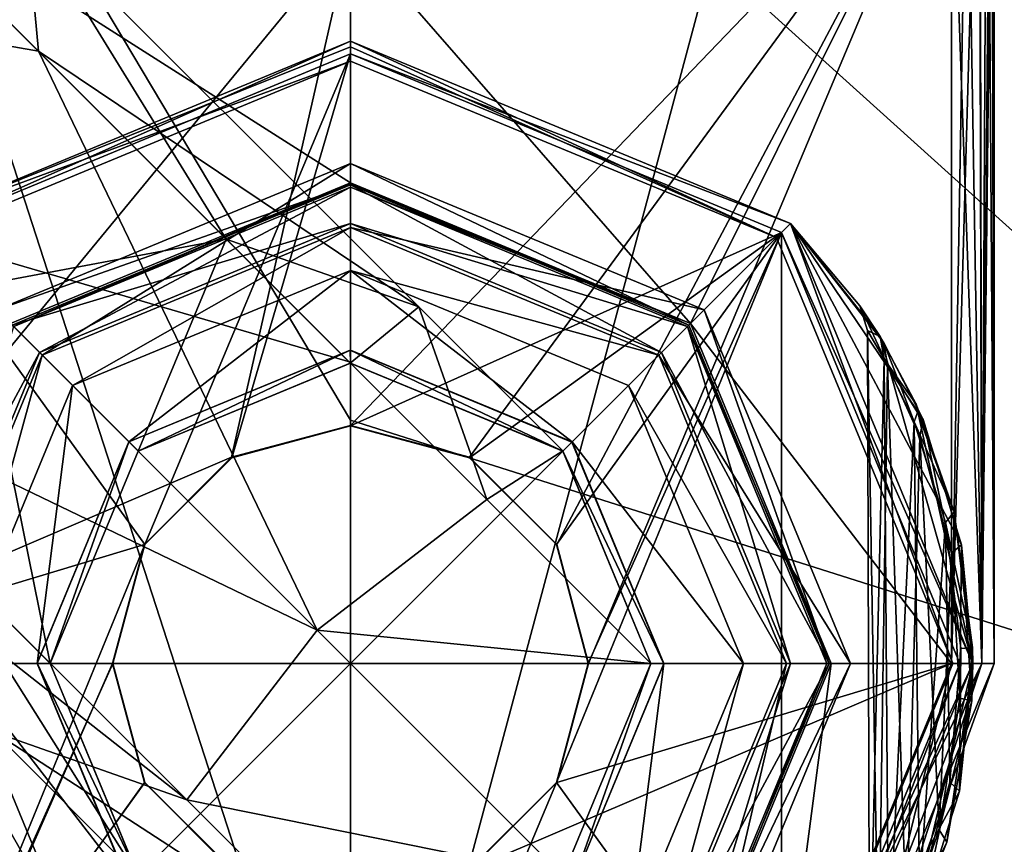
# Model space of a CAD drawing. Units: millimetres. Extents: x -65 to 203, y -65 to 86.
# Drawn here: x -8 to 15, y -54 to -35 of the extents above; entities that cross this region are included whole.
import ezdxf

# ---------------------------------------------------------------- set-up
doc = ezdxf.new("R2010")
doc.units = ezdxf.units.MM
doc.header["$LTSCALE"] = 81.481481
for name, color, linetype in [('256', 7, 'CONTINUOUS'), ('257', 7, 'CONTINUOUS'), ('259', 7, 'CONTINUOUS'), ('297', 7, 'CONTINUOUS'), ('298', 7, 'CONTINUOUS'), ('299', 7, 'CONTINUOUS'), ('300', 7, 'CONTINUOUS'), ('301', 7, 'CONTINUOUS'), ('302', 7, 'CONTINUOUS'), ('303', 7, 'CONTINUOUS'), ('304', 7, 'CONTINUOUS'), ('305', 7, 'CONTINUOUS'), ('306', 7, 'CONTINUOUS'), ('307', 7, 'CONTINUOUS'), ('308', 7, 'CONTINUOUS'), ('309', 7, 'CONTINUOUS'), ('310', 7, 'CONTINUOUS'), ('311', 7, 'CONTINUOUS'), ('312', 7, 'CONTINUOUS'), ('313', 7, 'CONTINUOUS'), ('314', 7, 'CONTINUOUS'), ('315', 7, 'CONTINUOUS'), ('316', 7, 'CONTINUOUS'), ('317', 7, 'CONTINUOUS'), ('318', 7, 'CONTINUOUS'), ('319', 7, 'CONTINUOUS'), ('320', 7, 'CONTINUOUS'), ('322', 7, 'CONTINUOUS'), ('323', 7, 'CONTINUOUS'), ('324', 7, 'CONTINUOUS'), ('325', 7, 'CONTINUOUS'), ('326', 7, 'CONTINUOUS'), ('327', 7, 'CONTINUOUS'), ('328', 7, 'CONTINUOUS'), ('329', 7, 'CONTINUOUS'), ('330', 7, 'CONTINUOUS'), ('331', 7, 'CONTINUOUS'), ('332', 7, 'CONTINUOUS'), ('333', 7, 'CONTINUOUS'), ('34', 7, 'CONTINUOUS'), ('340', 7, 'CONTINUOUS'), ('341', 7, 'CONTINUOUS'), ('342', 7, 'CONTINUOUS'), ('35', 7, 'CONTINUOUS'), ('36', 7, 'CONTINUOUS'), ('37', 7, 'CONTINUOUS'), ('38', 7, 'CONTINUOUS'), ('39', 7, 'CONTINUOUS'), ('42', 7, 'CONTINUOUS'), ('43', 7, 'CONTINUOUS')]:
    doc.layers.add(name, color=color, linetype=linetype)

msp = doc.modelspace()

# ---------------------------------------------------------------- linework, layer by layer
at = {"layer": '256', "color": 254, "linetype": 'Continuous', "true_color": 0xe6e6e6}
for points in [[(0, -65), (-32.5, -56.292), (0, 65), (0, -65)], [(-32.5, -56.292), (-32.5, 56.292), (0, 65), (-32.5, -56.292)], [(0, -65), (0, 65), (32.5, 56.292), (0, -65)], [(32.5, -56.292), (0, -65), (32.5, 56.292), (32.5, -56.292)]]:
    msp.add_3dface(points, dxfattribs=at)
at = {"layer": '257', "color": 254, "linetype": 'Continuous', "true_color": 0xe6e6e6}
for points in [[(0, -62.657, 14), (-13, -22.517, 15.006), (-31.329, -54.263, 14), (0, -62.657, 14)], [(0, -26, 15.006), (-13, -22.517, 15.006), (0, -44.331, 14.607), (0, -26, 15.006)], [(0, -44.331, 14.607), (-13, -22.517, 15.006), (0, -62.657, 14), (0, -44.331, 14.607)]]:
    msp.add_3dface(points, dxfattribs=at)
at = {"layer": '259', "color": 254, "linetype": 'Continuous', "true_color": 0xe6e6e6}
for points in [[(0, -26, 15.006), (31.329, -54.263, 14), (13, -22.517, 15.006), (0, -26, 15.006)], [(31.329, -54.263, 14), (54.263, -31.329, 14), (13, -22.517, 15.006), (31.329, -54.263, 14)], [(0, -26, 15.006), (0, -44.331, 14.607), (31.329, -54.263, 14), (0, -26, 15.006)], [(0, -44.331, 14.607), (0, -62.657, 14), (31.329, -54.263, 14), (0, -44.331, 14.607)]]:
    msp.add_3dface(points, dxfattribs=at)
at = {"layer": '297', "color": 254, "linetype": 'Continuous', "true_color": 0xe6e6e6}
for points in [[(-10.04, -39.959, 718.129), (0, -35.8, 718.129), (-4.796, -47.231, 718.129), (-10.04, -39.959, 718.129)], [(-4.796, -47.231, 718.129), (0, -35.8, 718.129), (-2.769, -45.205, 718.129), (-4.796, -47.231, 718.129)], [(0, -35.8, 718.129), (0, -44.463, 718.129), (-2.769, -45.205, 718.129), (0, -35.8, 718.129)], [(0, -35.8, 718.129), (10.04, -39.959, 718.129), (0, -44.463, 718.129), (0, -35.8, 718.129)], [(-10.04, -60.041, 718.129), (-10.04, -39.959, 718.129), (-4.796, -47.231, 718.129), (-10.04, -60.041, 718.129)], [(0, -44.463, 718.129), (10.04, -39.959, 718.129), (2.769, -45.205, 718.129), (0, -44.463, 718.129)], [(2.769, -45.205, 718.129), (10.04, -39.959, 718.129), (4.796, -47.231, 718.129), (2.769, -45.205, 718.129)], [(10.04, -39.959, 718.129), (10.04, -60.041, 718.129), (4.796, -52.769, 718.129), (10.04, -39.959, 718.129)], [(4.796, -47.231, 718.129), (10.04, -39.959, 718.129), (5.537, -50, 718.129), (4.796, -47.231, 718.129)], [(5.537, -50, 718.129), (10.04, -39.959, 718.129), (4.796, -52.769, 718.129), (5.537, -50, 718.129)], [(14.2, -50, 718.129), (10.04, -60.041, 718.129), (10.04, -39.959, 718.129), (14.2, -50, 718.129)], [(-5.537, -50, 718.129), (-10.04, -60.041, 718.129), (-4.796, -47.231, 718.129), (-5.537, -50, 718.129)], [(-4.796, -52.769, 718.129), (-10.04, -60.041, 718.129), (-5.537, -50, 718.129), (-4.796, -52.769, 718.129)], [(-2.769, -54.795, 718.129), (-10.04, -60.041, 718.129), (-4.796, -52.769, 718.129), (-2.769, -54.795, 718.129)], [(10.04, -60.041, 718.129), (0, -64.2, 718.129), (4.796, -52.769, 718.129), (10.04, -60.041, 718.129)], [(4.796, -52.769, 718.129), (0, -64.2, 718.129), (2.769, -54.795, 718.129), (4.796, -52.769, 718.129)]]:
    msp.add_3dface(points, dxfattribs=at)
at = {"layer": '298', "color": 254, "linetype": 'Continuous', "true_color": 0xe6e6e6}
for points in [[(10.253, -39.747, 718.429), (0, -35.5, 718.429), (10.253, -39.747, 740.637), (10.253, -39.747, 718.429)], [(10.253, -39.747, 740.637), (0, -35.5, 718.429), (0, -35.5, 740.637), (10.253, -39.747, 740.637)], [(14.5, -50, 718.429), (10.253, -39.747, 718.429), (14.234, -47.238, 723.174), (14.5, -50, 718.429)], [(10.253, -39.747, 718.429), (10.253, -39.747, 740.637), (11.868, -41.67, 730.075), (10.253, -39.747, 718.429)], [(14.234, -47.238, 723.174), (10.253, -39.747, 718.429), (13.34, -44.317, 724.277), (14.234, -47.238, 723.174)], [(13.34, -44.317, 724.277), (10.253, -39.747, 718.429), (12.429, -42.532, 725.972), (13.34, -44.317, 724.277)], [(12.429, -42.532, 725.972), (10.253, -39.747, 718.429), (11.868, -41.67, 730.075), (12.429, -42.532, 725.972)], [(10.253, -39.747, 740.637), (14.5, -50, 740.637), (12.339, -42.385, 732.054), (10.253, -39.747, 740.637)], [(11.868, -41.67, 730.075), (10.253, -39.747, 740.637), (12.339, -42.385, 732.054), (11.868, -41.67, 730.075)], [(12.339, -42.385, 732.054), (14.5, -50, 740.637), (13.18, -43.956, 733.741), (12.339, -42.385, 732.054)], [(13.18, -43.956, 733.741), (14.5, -50, 740.637), (14.064, -46.47, 734.901), (13.18, -43.956, 733.741)], [(14.064, -46.47, 734.901), (14.5, -50, 740.637), (14.495, -49.625, 735.349), (14.064, -46.47, 734.901)], [(14.474, -50.871, 722.93), (14.5, -50, 718.429), (14.234, -47.238, 723.174), (14.474, -50.871, 722.93)], [(14.495, -49.625, 735.349), (14.5, -50, 740.637), (14.192, -52.971, 735.041), (14.495, -49.625, 735.349)], [(10.253, -60.253, 718.429), (14.5, -50, 718.429), (12.968, -56.487, 724.866), (10.253, -60.253, 718.429)], [(14.5, -50, 740.637), (10.253, -60.253, 740.637), (14.192, -52.971, 735.041), (14.5, -50, 740.637)], [(12.968, -56.487, 724.866), (14.5, -50, 718.429), (13.89, -54.162, 723.557), (12.968, -56.487, 724.866)], [(13.89, -54.162, 723.557), (14.5, -50, 718.429), (14.474, -50.871, 722.93), (13.89, -54.162, 723.557)], [(14.192, -52.971, 735.041), (10.253, -60.253, 740.637), (13.332, -55.701, 733.97), (14.192, -52.971, 735.041)]]:
    msp.add_3dface(points, dxfattribs=at)
at = {"layer": '299', "color": 254, "linetype": 'Continuous', "true_color": 0xe6e6e6}
for points in [[(10.253, -39.747, 740.637), (0, -35.5, 740.637), (9.924, -40.076, 741.136), (10.253, -39.747, 740.637)], [(9.924, -40.076, 741.136), (0, -35.5, 740.637), (0, -35.634, 740.978), (9.924, -40.076, 741.136)], [(0, -35.965, 741.136), (9.924, -40.076, 741.136), (0, -35.634, 740.978), (0, -35.965, 741.136)], [(14.035, -50, 741.136), (10.253, -39.747, 740.637), (9.924, -40.076, 741.136), (14.035, -50, 741.136)], [(14.5, -50, 740.637), (10.253, -39.747, 740.637), (14.035, -50, 741.136), (14.5, -50, 740.637)], [(10.253, -60.253, 740.637), (14.5, -50, 740.637), (9.924, -59.924, 741.136), (10.253, -60.253, 740.637)], [(9.924, -59.924, 741.136), (14.5, -50, 740.637), (14.035, -50, 741.136), (9.924, -59.924, 741.136)]]:
    msp.add_3dface(points, dxfattribs=at)
at = {"layer": '300', "color": 254, "linetype": 'Continuous', "true_color": 0xe6e6e6}
for points in [[(9.924, -40.076, 741.136), (0, -35.965, 741.136), (0, -50, 741.629), (9.924, -40.076, 741.136)], [(0, -50, 741.629), (0, -35.965, 741.136), (0, -42.978, 741.506), (0, -50, 741.629)], [(14.035, -50, 741.136), (9.924, -40.076, 741.136), (0, -50, 741.629), (14.035, -50, 741.136)], [(9.924, -59.924, 741.136), (14.035, -50, 741.136), (0, -50, 741.629), (9.924, -59.924, 741.136)], [(9.924, -59.924, 741.136), (0, -50, 741.629), (0, -57.022, 741.506), (9.924, -59.924, 741.136)]]:
    msp.add_3dface(points, dxfattribs=at)
at = {"layer": '301', "color": 254, "linetype": 'Continuous', "true_color": 0xe6e6e6}
for points in [[(0, -35.5, 740.637), (0, -35.5, 718.429), (-10.253, -39.747, 718.429), (0, -35.5, 740.637)], [(-10.253, -39.747, 740.637), (0, -35.5, 740.637), (-10.253, -39.747, 718.429), (-10.253, -39.747, 740.637)]]:
    msp.add_3dface(points, dxfattribs=at)
at = {"layer": '302', "color": 254, "linetype": 'Continuous', "true_color": 0xe6e6e6}
for points in [[(0, -35.634, 740.978), (0, -35.5, 740.637), (-10.253, -39.747, 740.637), (0, -35.634, 740.978)], [(0, -35.965, 741.136), (0, -35.634, 740.978), (-10.253, -39.747, 740.637), (0, -35.965, 741.136)], [(0, -35.965, 741.136), (-10.253, -39.747, 740.637), (-9.924, -40.076, 741.136), (0, -35.965, 741.136)]]:
    msp.add_3dface(points, dxfattribs=at)
at = {"layer": '303', "color": 254, "linetype": 'Continuous', "true_color": 0xe6e6e6}
for points in [[(0, -42.978, 741.506), (0, -35.965, 741.136), (-9.924, -40.076, 741.136), (0, -42.978, 741.506)], [(0, -50, 741.629), (-9.924, -40.076, 741.136), (-14.035, -50, 741.136), (0, -50, 741.629)], [(0, -50, 741.629), (0, -42.978, 741.506), (-9.924, -40.076, 741.136), (0, -50, 741.629)], [(0, -50, 741.629), (-14.035, -50, 741.136), (-9.924, -59.924, 741.136), (0, -50, 741.629)], [(0, -64.035, 741.136), (0, -50, 741.629), (-9.924, -59.924, 741.136), (0, -64.035, 741.136)], [(0, -50, 741.629), (0, -64.035, 741.136), (0, -57.022, 741.506), (0, -50, 741.629)]]:
    msp.add_3dface(points, dxfattribs=at)
at = {"layer": '304', "color": 254, "linetype": 'Continuous', "true_color": 0xe6e6e6}
for points in [[(0, -35.5, 718.429), (-10.04, -39.959, 718.129), (-10.253, -39.747, 718.429), (0, -35.5, 718.429)], [(0, -35.8, 718.129), (-10.04, -39.959, 718.129), (0, -35.5, 718.429), (0, -35.8, 718.129)]]:
    msp.add_3dface(points, dxfattribs=at)
at = {"layer": '305', "color": 254, "linetype": 'Continuous', "true_color": 0xe6e6e6}
for points in [[(0, -35.8, 718.129), (0, -35.5, 718.429), (10.253, -39.747, 718.429), (0, -35.8, 718.129)], [(10.04, -39.959, 718.129), (0, -35.8, 718.129), (10.253, -39.747, 718.429), (10.04, -39.959, 718.129)], [(10.04, -39.959, 718.129), (10.253, -39.747, 718.429), (14.5, -50, 718.429), (10.04, -39.959, 718.129)], [(14.2, -50, 718.129), (10.04, -39.959, 718.129), (14.5, -50, 718.429), (14.2, -50, 718.129)], [(10.04, -60.041, 718.129), (14.2, -50, 718.129), (10.253, -60.253, 718.429), (10.04, -60.041, 718.129)], [(14.2, -50, 718.129), (14.5, -50, 718.429), (10.253, -60.253, 718.429), (14.2, -50, 718.129)]]:
    msp.add_3dface(points, dxfattribs=at)
at = {"layer": '306', "color": 254, "linetype": 'Continuous', "true_color": 0xe6e6e6}
for points in [[(12.092, -57.679, 730.339), (12.304, -57.322, 726.945), (12.044, -42.244, 729.97), (12.092, -57.679, 730.339)], [(12.044, -42.244, 729.97), (12.304, -57.322, 726.945), (12.508, -43.047, 726.323), (12.044, -42.244, 729.97)], [(12.434, -42.91, 731.729), (12.092, -57.679, 730.339), (12.044, -42.244, 729.97), (12.434, -42.91, 731.729)], [(12.533, -56.907, 732.001), (12.092, -57.679, 730.339), (12.434, -42.91, 731.729), (12.533, -56.907, 732.001)], [(12.508, -43.047, 726.323), (12.304, -57.322, 726.945), (12.954, -56.04, 725.34), (12.508, -43.047, 726.323)], [(13.13, -44.372, 733.228), (12.533, -56.907, 732.001), (12.434, -42.91, 731.729), (13.13, -44.372, 733.228)], [(13.262, -44.709, 724.816), (12.508, -43.047, 726.323), (12.954, -56.04, 725.34), (13.262, -44.709, 724.816)], [(13.256, -55.308, 733.432), (12.533, -56.907, 732.001), (13.13, -44.372, 733.228), (13.256, -55.308, 733.432)], [(13.861, -46.714, 734.259), (13.256, -55.308, 733.432), (13.13, -44.372, 733.228), (13.861, -46.714, 734.259)], [(13.718, -53.875, 724.176), (13.262, -44.709, 724.816), (12.954, -56.04, 725.34), (13.718, -53.875, 724.176)], [(14.002, -47.428, 723.835), (13.262, -44.709, 724.816), (13.718, -53.875, 724.176), (14.002, -47.428, 723.835)], [(13.967, -52.766, 734.384), (13.256, -55.308, 733.432), (13.861, -46.714, 734.259), (13.967, -52.766, 734.384)], [(14.218, -49.65, 734.658), (13.967, -52.766, 734.384), (13.861, -46.714, 734.259), (14.218, -49.65, 734.658)], [(14.2, -50.811, 723.619), (14.002, -47.428, 723.835), (13.718, -53.875, 724.176), (14.2, -50.811, 723.619)]]:
    msp.add_3dface(points, dxfattribs=at)
at = {"layer": '307', "color": 254, "linetype": 'Continuous', "true_color": 0xe6e6e6}
for points in [[(12.429, -42.532, 725.972), (11.868, -41.67, 730.075), (12.508, -43.047, 726.323), (12.429, -42.532, 725.972)], [(11.868, -41.67, 730.075), (12.339, -42.385, 732.054), (12.044, -42.244, 729.97), (11.868, -41.67, 730.075)], [(11.868, -41.67, 730.075), (12.044, -42.244, 729.97), (12.508, -43.047, 726.323), (11.868, -41.67, 730.075)], [(12.339, -42.385, 732.054), (12.434, -42.91, 731.729), (12.044, -42.244, 729.97), (12.339, -42.385, 732.054)], [(12.339, -42.385, 732.054), (13.18, -43.956, 733.741), (12.434, -42.91, 731.729), (12.339, -42.385, 732.054)], [(13.34, -44.317, 724.277), (12.429, -42.532, 725.972), (13.262, -44.709, 724.816), (13.34, -44.317, 724.277)], [(12.429, -42.532, 725.972), (12.508, -43.047, 726.323), (13.262, -44.709, 724.816), (12.429, -42.532, 725.972)], [(12.434, -42.91, 731.729), (13.18, -43.956, 733.741), (13.208, -44.151, 733.469), (12.434, -42.91, 731.729)], [(13.13, -44.372, 733.228), (12.434, -42.91, 731.729), (13.208, -44.151, 733.469), (13.13, -44.372, 733.228)], [(13.34, -44.317, 724.277), (13.262, -44.709, 724.816), (14.002, -47.428, 723.835), (13.34, -44.317, 724.277)], [(14.234, -47.238, 723.174), (13.34, -44.317, 724.277), (14.002, -47.428, 723.835), (14.234, -47.238, 723.174)], [(14.234, -47.238, 723.174), (14.002, -47.428, 723.835), (14.2, -50.811, 723.619), (14.234, -47.238, 723.174)], [(14.474, -50.871, 722.93), (14.234, -47.238, 723.174), (14.2, -50.811, 723.619), (14.474, -50.871, 722.93)], [(14.474, -50.871, 722.93), (14.2, -50.811, 723.619), (13.718, -53.875, 724.176), (14.474, -50.871, 722.93)], [(13.89, -54.162, 723.557), (14.474, -50.871, 722.93), (13.718, -53.875, 724.176), (13.89, -54.162, 723.557)], [(13.89, -54.162, 723.557), (13.718, -53.875, 724.176), (12.954, -56.04, 725.34), (13.89, -54.162, 723.557)], [(12.968, -56.487, 724.866), (13.89, -54.162, 723.557), (12.954, -56.04, 725.34), (12.968, -56.487, 724.866)]]:
    msp.add_3dface(points, dxfattribs=at)
at = {"layer": '308', "color": 254, "linetype": 'Continuous', "true_color": 0xe6e6e6}
for points in [[(13.18, -43.956, 733.741), (14.064, -46.47, 734.901), (13.208, -44.151, 733.469), (13.18, -43.956, 733.741)], [(14.064, -46.47, 734.901), (13.13, -44.372, 733.228), (13.208, -44.151, 733.469), (14.064, -46.47, 734.901)], [(14.064, -46.47, 734.901), (13.861, -46.714, 734.259), (13.13, -44.372, 733.228), (14.064, -46.47, 734.901)], [(14.064, -46.47, 734.901), (14.495, -49.625, 735.349), (13.861, -46.714, 734.259), (14.064, -46.47, 734.901)], [(14.495, -49.625, 735.349), (14.218, -49.65, 734.658), (13.861, -46.714, 734.259), (14.495, -49.625, 735.349)], [(14.192, -52.971, 735.041), (13.967, -52.766, 734.384), (14.218, -49.65, 734.658), (14.192, -52.971, 735.041)], [(14.495, -49.625, 735.349), (14.192, -52.971, 735.041), (14.218, -49.65, 734.658), (14.495, -49.625, 735.349)], [(13.332, -55.701, 733.97), (13.256, -55.308, 733.432), (13.967, -52.766, 734.384), (13.332, -55.701, 733.97)], [(14.192, -52.971, 735.041), (13.332, -55.701, 733.97), (13.967, -52.766, 734.384), (14.192, -52.971, 735.041)]]:
    msp.add_3dface(points, dxfattribs=at)
at = {"layer": '309', "color": 7, "linetype": 'Continuous'}
for points in [[(2.774, -45.196, 715), (0, -44.453, 715), (2.769, -45.205, 718.129), (2.774, -45.196, 715)], [(0, -44.453, 715), (0, -44.463, 718.129), (2.769, -45.205, 718.129), (0, -44.453, 715)], [(2.774, -45.196, 715), (2.769, -45.205, 718.129), (4.796, -47.231, 718.129), (2.774, -45.196, 715)], [(4.804, -47.226, 715), (2.774, -45.196, 715), (4.796, -47.231, 718.129), (4.804, -47.226, 715)], [(4.804, -47.226, 715), (4.796, -47.231, 718.129), (5.537, -50, 718.129), (4.804, -47.226, 715)], [(5.547, -50, 715), (4.804, -47.226, 715), (5.537, -50, 718.129), (5.547, -50, 715)], [(4.804, -52.774, 715), (5.547, -50, 715), (4.796, -52.769, 718.129), (4.804, -52.774, 715)], [(5.547, -50, 715), (5.537, -50, 718.129), (4.796, -52.769, 718.129), (5.547, -50, 715)], [(4.804, -52.774, 715), (4.796, -52.769, 718.129), (2.769, -54.795, 718.129), (4.804, -52.774, 715)], [(2.774, -54.804, 715), (4.804, -52.774, 715), (2.769, -54.795, 718.129), (2.774, -54.804, 715)]]:
    msp.add_3dface(points, dxfattribs=at)
at = {"layer": '310', "color": 7, "linetype": 'Continuous'}
for points in [[(0, -44.453, 715), (-2.774, -45.196, 715), (0, -44.463, 718.129), (0, -44.453, 715)], [(0, -44.463, 718.129), (-2.774, -45.196, 715), (-2.769, -45.205, 718.129), (0, -44.463, 718.129)], [(-2.774, -45.196, 715), (-4.804, -47.226, 715), (-2.769, -45.205, 718.129), (-2.774, -45.196, 715)], [(-4.804, -47.226, 715), (-4.796, -47.231, 718.129), (-2.769, -45.205, 718.129), (-4.804, -47.226, 715)], [(-4.804, -47.226, 715), (-5.547, -50, 715), (-4.796, -47.231, 718.129), (-4.804, -47.226, 715)], [(-5.547, -50, 715), (-5.537, -50, 718.129), (-4.796, -47.231, 718.129), (-5.547, -50, 715)], [(-5.547, -50, 715), (-4.804, -52.774, 715), (-5.537, -50, 718.129), (-5.547, -50, 715)], [(-4.804, -52.774, 715), (-4.796, -52.769, 718.129), (-5.537, -50, 718.129), (-4.804, -52.774, 715)], [(-4.804, -52.774, 715), (-2.774, -54.804, 715), (-4.796, -52.769, 718.129), (-4.804, -52.774, 715)], [(-2.774, -54.804, 715), (-2.769, -54.795, 718.129), (-4.796, -52.769, 718.129), (-2.774, -54.804, 715)]]:
    msp.add_3dface(points, dxfattribs=at)
at = {"layer": '311', "color": 254, "linetype": 'Continuous', "true_color": 0xc7d9f7}
for points in [[(-7.249, -42.753, 679.1), (-7.248, -42.752, 682.6), (-0.001, -39.75, 679.1), (-7.249, -42.753, 679.1)], [(-7.248, -42.752, 682.6), (0, -39.75, 682.6), (-0.001, -39.75, 679.1), (-7.248, -42.752, 682.6)], [(-0.001, -39.75, 679.1), (0, -39.75, 682.6), (7.247, -42.752, 679.1), (-0.001, -39.75, 679.1)], [(0, -39.75, 682.6), (7.248, -42.752, 682.6), (7.247, -42.752, 679.1), (0, -39.75, 682.6)], [(-10.25, -50, 682.6), (-7.248, -42.752, 682.6), (-10.25, -50, 679.1), (-10.25, -50, 682.6)], [(-10.25, -50, 679.1), (-7.248, -42.752, 682.6), (-7.249, -42.753, 679.1), (-10.25, -50, 679.1)], [(10.25, -50, 682.6), (10.25, -50, 679.1), (7.247, -42.752, 679.1), (10.25, -50, 682.6)], [(7.248, -42.752, 682.6), (10.25, -50, 682.6), (7.247, -42.752, 679.1), (7.248, -42.752, 682.6)]]:
    msp.add_3dface(points, dxfattribs=at)
at = {"layer": '312', "color": 254, "linetype": 'Continuous', "true_color": 0xc7d9f7}
for points in [[(0, -38.9, 682.6), (-7.248, -42.752, 682.6), (-7.848, -42.15, 682.6), (0, -38.9, 682.6)], [(0, -39.75, 682.6), (-7.248, -42.752, 682.6), (0, -38.9, 682.6), (0, -39.75, 682.6)], [(0, -39.75, 682.6), (0, -38.9, 682.6), (7.848, -42.15, 682.6), (0, -39.75, 682.6)], [(7.248, -42.752, 682.6), (0, -39.75, 682.6), (7.848, -42.15, 682.6), (7.248, -42.752, 682.6)], [(-7.248, -42.752, 682.6), (-10.25, -50, 682.6), (-7.848, -42.15, 682.6), (-7.248, -42.752, 682.6)], [(10.25, -50, 682.6), (7.248, -42.752, 682.6), (7.848, -42.15, 682.6), (10.25, -50, 682.6)], [(11.1, -50, 682.6), (10.25, -50, 682.6), (7.848, -42.15, 682.6), (11.1, -50, 682.6)], [(-10.25, -50, 682.6), (-7.248, -57.248, 682.6), (-7.848, -57.85, 682.6), (-10.25, -50, 682.6)], [(7.248, -57.248, 682.6), (10.25, -50, 682.6), (7.848, -57.85, 682.6), (7.248, -57.248, 682.6)], [(7.848, -57.85, 682.6), (10.25, -50, 682.6), (11.1, -50, 682.6), (7.848, -57.85, 682.6)]]:
    msp.add_3dface(points, dxfattribs=at)
at = {"layer": '313', "color": 254, "linetype": 'Continuous', "true_color": 0xc7d9f7}
for points in [[(-10.25, -50, 682.6), (-10.25, -50, 679.1), (-7.247, -57.248, 679.1), (-10.25, -50, 682.6)], [(-7.248, -57.248, 682.6), (-10.25, -50, 682.6), (-7.247, -57.248, 679.1), (-7.248, -57.248, 682.6)], [(10.25, -50, 679.1), (10.25, -50, 682.6), (7.248, -57.248, 682.6), (10.25, -50, 679.1)], [(10.25, -50, 679.1), (7.248, -57.248, 682.6), (7.249, -57.247, 679.1), (10.25, -50, 679.1)]]:
    msp.add_3dface(points, dxfattribs=at)
at = {"layer": '314', "color": 254, "linetype": 'Continuous', "true_color": 0xc7d9f7}
for points in [[(0, -38.8, 684), (7.919, -42.081, 684), (0, -38.8, 682.7), (0, -38.8, 684)], [(0, -38.8, 682.7), (7.919, -42.081, 684), (7.92, -42.08, 682.7), (0, -38.8, 682.7)], [(7.919, -42.081, 684), (11.2, -50, 684), (7.92, -42.08, 682.7), (7.919, -42.081, 684)], [(7.92, -42.08, 682.7), (11.2, -50, 684), (11.2, -50, 682.7), (7.92, -42.08, 682.7)], [(11.2, -50, 684), (7.919, -57.919, 684), (11.2, -50, 682.7), (11.2, -50, 684)], [(11.2, -50, 682.7), (7.919, -57.919, 684), (7.92, -57.92, 682.7), (11.2, -50, 682.7)]]:
    msp.add_3dface(points, dxfattribs=at)
at = {"layer": '315', "color": 254, "linetype": 'Continuous', "true_color": 0xc7d9f7}
for points in [[(-7.919, -42.081, 684), (0, -38.8, 684), (-7.92, -42.08, 682.7), (-7.919, -42.081, 684)], [(0, -38.8, 684), (0, -38.8, 682.7), (-7.92, -42.08, 682.7), (0, -38.8, 684)]]:
    msp.add_3dface(points, dxfattribs=at)
at = {"layer": '316', "color": 254, "linetype": 'Continuous', "true_color": 0xc7d9f7}
for points in [[(0, -38.8, 682.7), (-7.848, -42.15, 682.6), (-7.92, -42.08, 682.7), (0, -38.8, 682.7)], [(-7.848, -42.15, 682.6), (0, -38.8, 682.7), (0, -38.829, 682.629), (-7.848, -42.15, 682.6)], [(0, -38.9, 682.6), (-7.848, -42.15, 682.6), (0, -38.829, 682.629), (0, -38.9, 682.6)]]:
    msp.add_3dface(points, dxfattribs=at)
at = {"layer": '317', "color": 254, "linetype": 'Continuous', "true_color": 0xc7d9f7}
for points in [[(0, -38.8, 682.7), (7.92, -42.08, 682.7), (0, -38.829, 682.629), (0, -38.8, 682.7)], [(7.92, -42.08, 682.7), (0, -38.9, 682.6), (0, -38.829, 682.629), (7.92, -42.08, 682.7)], [(7.848, -42.15, 682.6), (0, -38.9, 682.6), (7.92, -42.08, 682.7), (7.848, -42.15, 682.6)], [(7.848, -42.15, 682.6), (7.92, -42.08, 682.7), (11.2, -50, 682.7), (7.848, -42.15, 682.6)], [(11.1, -50, 682.6), (7.848, -42.15, 682.6), (11.2, -50, 682.7), (11.1, -50, 682.6)], [(7.848, -57.85, 682.6), (11.1, -50, 682.6), (7.92, -57.92, 682.7), (7.848, -57.85, 682.6)], [(11.1, -50, 682.6), (11.2, -50, 682.7), (7.92, -57.92, 682.7), (11.1, -50, 682.6)]]:
    msp.add_3dface(points, dxfattribs=at)
at = {"layer": '318', "color": 254, "linetype": 'Continuous', "true_color": 0xc7d9f7}
for points in [[(-6.475, -43.525, 649.1), (0, -40.844, 649.1), (-5.162, -44.838, 649.1), (-6.475, -43.525, 649.1)], [(-5.162, -44.838, 649.1), (0, -40.844, 649.1), (-0.001, -42.7, 649.1), (-5.162, -44.838, 649.1)], [(-0.001, -42.7, 649.1), (0, -40.844, 649.1), (5.162, -44.838, 649.1), (-0.001, -42.7, 649.1)], [(0, -40.844, 649.1), (6.474, -43.526, 649.1), (5.162, -44.838, 649.1), (0, -40.844, 649.1)], [(-9.156, -50, 649.1), (-6.475, -43.525, 649.1), (-7.3, -49.999, 649.1), (-9.156, -50, 649.1)], [(-7.3, -49.999, 649.1), (-6.475, -43.525, 649.1), (-5.162, -44.838, 649.1), (-7.3, -49.999, 649.1)], [(6.474, -43.526, 649.1), (9.156, -50, 649.1), (5.162, -44.838, 649.1), (6.474, -43.526, 649.1)], [(5.162, -44.838, 649.1), (9.156, -50, 649.1), (7.3, -50.001, 649.1), (5.162, -44.838, 649.1)], [(-5.162, -55.162, 649.1), (-9.156, -50, 649.1), (-7.3, -49.999, 649.1), (-5.162, -55.162, 649.1)], [(-6.474, -56.474, 649.1), (-9.156, -50, 649.1), (-5.162, -55.162, 649.1), (-6.474, -56.474, 649.1)], [(6.475, -56.475, 649.1), (5.162, -55.162, 649.1), (7.3, -50.001, 649.1), (6.475, -56.475, 649.1)], [(9.156, -50, 649.1), (6.475, -56.475, 649.1), (7.3, -50.001, 649.1), (9.156, -50, 649.1)]]:
    msp.add_3dface(points, dxfattribs=at)
at = {"layer": '319', "color": 254, "linetype": 'Continuous', "true_color": 0xc7d9f7}
for points in [[(0, -38.35, 678.6), (-8.238, -41.762, 678.6), (0, -38.85, 679.1), (0, -38.35, 678.6)], [(8.238, -41.762, 678.6), (0, -38.35, 678.6), (7.884, -42.116, 679.1), (8.238, -41.762, 678.6)], [(7.884, -42.116, 679.1), (0, -38.35, 678.6), (0, -38.85, 679.1), (7.884, -42.116, 679.1)], [(0, -38.85, 679.1), (-8.238, -41.762, 678.6), (-7.884, -42.116, 679.1), (0, -38.85, 679.1)], [(11.15, -50, 679.1), (8.238, -41.762, 678.6), (7.884, -42.116, 679.1), (11.15, -50, 679.1)], [(11.65, -50, 678.6), (8.238, -41.762, 678.6), (11.15, -50, 679.1), (11.65, -50, 678.6)], [(8.238, -58.238, 678.6), (11.65, -50, 678.6), (7.884, -57.884, 679.1), (8.238, -58.238, 678.6)], [(7.884, -57.884, 679.1), (11.65, -50, 678.6), (11.15, -50, 679.1), (7.884, -57.884, 679.1)]]:
    msp.add_3dface(points, dxfattribs=at)
at = {"layer": '320', "color": 254, "linetype": 'Continuous', "true_color": 0xc7d9f7}
for points in [[(-0.001, -39.75, 679.1), (0, -38.85, 679.1), (-7.884, -42.116, 679.1), (-0.001, -39.75, 679.1)], [(-0.001, -39.75, 679.1), (7.247, -42.752, 679.1), (0, -38.85, 679.1), (-0.001, -39.75, 679.1)], [(7.247, -42.752, 679.1), (7.884, -42.116, 679.1), (0, -38.85, 679.1), (7.247, -42.752, 679.1)], [(-7.249, -42.753, 679.1), (-0.001, -39.75, 679.1), (-7.884, -42.116, 679.1), (-7.249, -42.753, 679.1)], [(-7.249, -42.753, 679.1), (-7.884, -42.116, 679.1), (-11.15, -50, 679.1), (-7.249, -42.753, 679.1)], [(7.247, -42.752, 679.1), (11.15, -50, 679.1), (7.884, -42.116, 679.1), (7.247, -42.752, 679.1)], [(-10.25, -50, 679.1), (-7.249, -42.753, 679.1), (-11.15, -50, 679.1), (-10.25, -50, 679.1)], [(7.247, -42.752, 679.1), (10.25, -50, 679.1), (11.15, -50, 679.1), (7.247, -42.752, 679.1)], [(-7.247, -57.248, 679.1), (-10.25, -50, 679.1), (-11.15, -50, 679.1), (-7.247, -57.248, 679.1)], [(-7.884, -57.884, 679.1), (-7.247, -57.248, 679.1), (-11.15, -50, 679.1), (-7.884, -57.884, 679.1)], [(10.25, -50, 679.1), (7.249, -57.247, 679.1), (11.15, -50, 679.1), (10.25, -50, 679.1)], [(7.249, -57.247, 679.1), (7.884, -57.884, 679.1), (11.15, -50, 679.1), (7.249, -57.247, 679.1)]]:
    msp.add_3dface(points, dxfattribs=at)
at = {"layer": '322', "color": 254, "linetype": 'Continuous', "true_color": 0xc7d9f7}
for points in [[(-8.238, -41.762, 678.6), (0, -38.35, 678.6), (-7.182, -42.818, 650.1), (-8.238, -41.762, 678.6)], [(-7.182, -42.818, 650.1), (0, -38.35, 678.6), (0, -39.844, 650.1), (-7.182, -42.818, 650.1)], [(0, -38.35, 678.6), (8.238, -41.762, 678.6), (0, -39.844, 650.1), (0, -38.35, 678.6)], [(0, -39.844, 650.1), (8.238, -41.762, 678.6), (7.182, -42.818, 650.1), (0, -39.844, 650.1)], [(8.238, -41.762, 678.6), (11.65, -50, 678.6), (7.182, -42.818, 650.1), (8.238, -41.762, 678.6)], [(7.182, -42.818, 650.1), (11.65, -50, 678.6), (10.156, -50, 650.1), (7.182, -42.818, 650.1)], [(10.156, -50, 650.1), (8.238, -58.238, 678.6), (7.182, -57.182, 650.1), (10.156, -50, 650.1)], [(11.65, -50, 678.6), (8.238, -58.238, 678.6), (10.156, -50, 650.1), (11.65, -50, 678.6)]]:
    msp.add_3dface(points, dxfattribs=at)
at = {"layer": '323', "color": 254, "linetype": 'Continuous', "true_color": 0xc7d9f7}
for points in [[(-8.238, -41.762, 678.6), (-7.182, -42.818, 650.1), (-10.156, -50, 650.1), (-8.238, -41.762, 678.6)], [(-8.238, -58.238, 678.6), (-11.65, -50, 678.6), (-7.182, -57.182, 650.1), (-8.238, -58.238, 678.6)], [(-7.182, -57.182, 650.1), (-11.65, -50, 678.6), (-10.156, -50, 650.1), (-7.182, -57.182, 650.1)]]:
    msp.add_3dface(points, dxfattribs=at)
at = {"layer": '324', "color": 254, "linetype": 'Continuous', "true_color": 0xc7d9f7}
for points in [[(-6.475, -43.525, 649.1), (-7.182, -42.818, 650.1), (0, -39.844, 650.1), (-6.475, -43.525, 649.1)], [(0, -40.844, 649.1), (-6.475, -43.525, 649.1), (0, -39.844, 650.1), (0, -40.844, 649.1)], [(0, -40.844, 649.1), (0, -39.844, 650.1), (7.182, -42.818, 650.1), (0, -40.844, 649.1)], [(6.474, -43.526, 649.1), (0, -40.844, 649.1), (7.182, -42.818, 650.1), (6.474, -43.526, 649.1)], [(6.474, -43.526, 649.1), (7.182, -42.818, 650.1), (10.156, -50, 650.1), (6.474, -43.526, 649.1)], [(9.156, -50, 649.1), (6.474, -43.526, 649.1), (10.156, -50, 650.1), (9.156, -50, 649.1)], [(6.475, -56.475, 649.1), (9.156, -50, 649.1), (7.182, -57.182, 650.1), (6.475, -56.475, 649.1)], [(9.156, -50, 649.1), (10.156, -50, 650.1), (7.182, -57.182, 650.1), (9.156, -50, 649.1)]]:
    msp.add_3dface(points, dxfattribs=at)
at = {"layer": '325', "color": 254, "linetype": 'Continuous', "true_color": 0xc7d9f7}
for points in [[(-7.182, -42.818, 650.1), (-9.156, -50, 649.1), (-10.156, -50, 650.1), (-7.182, -42.818, 650.1)], [(-6.475, -43.525, 649.1), (-9.156, -50, 649.1), (-7.182, -42.818, 650.1), (-6.475, -43.525, 649.1)], [(-9.156, -50, 649.1), (-6.474, -56.474, 649.1), (-10.156, -50, 650.1), (-9.156, -50, 649.1)], [(-6.474, -56.474, 649.1), (-7.182, -57.182, 650.1), (-10.156, -50, 650.1), (-6.474, -56.474, 649.1)]]:
    msp.add_3dface(points, dxfattribs=at)
at = {"layer": '326', "linetype": 'Continuous'}
for points in [[(0, -43, 639.6), (-4.95, -45.05, 639.6), (0, -43.002, 648.6), (0, -43, 639.6)], [(-4.95, -45.05, 639.6), (-4.95, -45.05, 648.6), (0, -43.002, 648.6), (-4.95, -45.05, 639.6)], [(4.95, -45.05, 639.6), (0, -43, 639.6), (4.95, -45.05, 648.6), (4.95, -45.05, 639.6)], [(4.95, -45.05, 648.6), (0, -43, 639.6), (0, -43.002, 648.6), (4.95, -45.05, 648.6)], [(7, -50, 639.6), (4.95, -45.05, 639.6), (6.998, -50, 648.6), (7, -50, 639.6)], [(6.998, -50, 648.6), (4.95, -45.05, 639.6), (4.95, -45.05, 648.6), (6.998, -50, 648.6)], [(4.95, -54.95, 639.6), (7, -50, 639.6), (4.95, -54.95, 648.6), (4.95, -54.95, 639.6)], [(4.95, -54.95, 648.6), (7, -50, 639.6), (6.998, -50, 648.6), (4.95, -54.95, 648.6)]]:
    msp.add_3dface(points, dxfattribs=at)
at = {"layer": '327', "linetype": 'Continuous'}
for points in [[(-4.95, -45.05, 648.6), (-4.95, -45.05, 639.6), (-7, -50, 639.6), (-4.95, -45.05, 648.6)], [(-4.95, -45.05, 648.6), (-7, -50, 639.6), (-6.998, -50, 648.6), (-4.95, -45.05, 648.6)], [(-7, -50, 639.6), (-4.95, -54.95, 639.6), (-6.998, -50, 648.6), (-7, -50, 639.6)], [(-6.998, -50, 648.6), (-4.95, -54.95, 639.6), (-4.95, -54.95, 648.6), (-6.998, -50, 648.6)]]:
    msp.add_3dface(points, dxfattribs=at)
at = {"layer": '328', "linetype": 'Continuous'}
for points in [[(-4.95, -45.05, 639.6), (0, -43, 639.6), (-4.95, -45.05, 629.6), (-4.95, -45.05, 639.6)], [(-4.95, -45.05, 629.6), (0, -43, 639.6), (-4.95, -45.05, 619.6), (-4.95, -45.05, 629.6)], [(-4.95, -45.05, 619.6), (0, -43, 639.6), (0, -43, 619.6), (-4.95, -45.05, 619.6)], [(0, -43, 639.6), (4.95, -45.05, 639.6), (0, -43, 619.6), (0, -43, 639.6)], [(0, -43, 619.6), (4.95, -45.05, 639.6), (4.95, -45.05, 619.6), (0, -43, 619.6)], [(4.95, -45.05, 639.6), (7, -50, 639.6), (4.95, -45.05, 619.6), (4.95, -45.05, 639.6)], [(4.95, -45.05, 619.6), (7, -50, 639.6), (7, -50, 619.6), (4.95, -45.05, 619.6)], [(7, -50, 639.6), (4.95, -54.95, 639.6), (7, -50, 619.6), (7, -50, 639.6)], [(7, -50, 619.6), (4.95, -54.95, 639.6), (4.95, -54.95, 629.6), (7, -50, 619.6)], [(4.95, -54.95, 619.6), (7, -50, 619.6), (4.95, -54.95, 629.6), (4.95, -54.95, 619.6)]]:
    msp.add_3dface(points, dxfattribs=at)
at = {"layer": '329', "linetype": 'Continuous'}
for points in [[(-7, -50, 639.6), (-4.95, -45.05, 639.6), (-7, -50, 619.6), (-7, -50, 639.6)], [(-4.95, -45.05, 639.6), (-4.95, -45.05, 629.6), (-7, -50, 619.6), (-4.95, -45.05, 639.6)], [(-4.95, -45.05, 629.6), (-4.95, -45.05, 619.6), (-7, -50, 619.6), (-4.95, -45.05, 629.6)], [(-4.95, -54.95, 639.6), (-7, -50, 639.6), (-4.95, -54.95, 619.6), (-4.95, -54.95, 639.6)], [(-4.95, -54.95, 619.6), (-7, -50, 639.6), (-7, -50, 619.6), (-4.95, -54.95, 619.6)]]:
    msp.add_3dface(points, dxfattribs=at)
at = {"layer": '330', "linetype": 'Continuous'}
for points in [[(-4.95, -45.05, 619.6), (0, -43, 619.6), (-4.95, -45.05, 69.6), (-4.95, -45.05, 619.6)], [(-4.95, -45.05, 69.6), (0, -43, 619.6), (-0.011, -43, 69.6), (-4.95, -45.05, 69.6)], [(-0.011, -43, 69.6), (0, -43, 619.6), (4.946, -45.046, 69.6), (-0.011, -43, 69.6)], [(0, -43, 619.6), (4.95, -45.05, 619.6), (4.946, -45.046, 69.6), (0, -43, 619.6)], [(4.95, -45.05, 619.6), (7, -50, 619.6), (4.946, -45.046, 69.6), (4.95, -45.05, 619.6)], [(4.946, -45.046, 69.6), (7, -50, 619.6), (7, -50, 69.6), (4.946, -45.046, 69.6)], [(7, -50, 619.6), (4.95, -54.95, 619.6), (7, -50, 69.6), (7, -50, 619.6)], [(7, -50, 69.6), (4.95, -54.95, 619.6), (4.95, -54.95, 69.6), (7, -50, 69.6)]]:
    msp.add_3dface(points, dxfattribs=at)
at = {"layer": '331', "linetype": 'Continuous'}
for points in [[(-7, -50, 619.6), (-4.95, -45.05, 619.6), (-7, -50, 69.6), (-7, -50, 619.6)], [(-4.95, -45.05, 619.6), (-4.95, -45.05, 69.6), (-7, -50, 69.6), (-4.95, -45.05, 619.6)], [(-4.95, -54.95, 619.6), (-7, -50, 619.6), (-4.946, -54.954, 69.6), (-4.95, -54.95, 619.6)], [(-4.946, -54.954, 69.6), (-7, -50, 619.6), (-7, -50, 69.6), (-4.946, -54.954, 69.6)]]:
    msp.add_3dface(points, dxfattribs=at)
at = {"layer": '332', "linetype": 'Continuous'}
for points in [[(-21.532, -21.468, 29.25), (-7.568, -32.533, 38.947), (-7.266, -35.734, 34.656), (-21.532, -21.468, 29.25)], [(-21.532, -21.468, 29.25), (-7.266, -35.734, 34.656), (-15.767, -34.233, 29.275), (-21.532, -21.468, 29.25)], [(-10.774, -32.237, 43.236), (-8.785, -41.215, 52.907), (-2.895, -40.116, 54.379), (-10.774, -32.237, 43.236)], [(-10.774, -32.237, 43.236), (-2.895, -40.116, 54.379), (-7.568, -32.533, 38.947), (-10.774, -32.237, 43.236)], [(-7.568, -32.533, 38.947), (-2.895, -40.116, 54.379), (1.593, -41.693, 51.903), (-7.568, -32.533, 38.947)], [(-7.568, -32.533, 38.947), (1.593, -41.693, 51.903), (-7.266, -35.734, 34.656), (-7.568, -32.533, 38.947)], [(-15.767, -34.233, 29.275), (-7.266, -35.734, 34.656), (-0.776, -49.224, 44.678), (-15.767, -34.233, 29.275)], [(-7.266, -35.734, 34.656), (1.593, -41.693, 51.903), (3.177, -46.177, 49.425), (-7.266, -35.734, 34.656)], [(-7.266, -35.734, 34.656), (3.177, -46.177, 49.425), (-0.776, -49.224, 44.678), (-7.266, -35.734, 34.656)], [(-8.785, -41.215, 52.907), (-4.95, -45.05, 69.6), (-2.895, -40.116, 54.379), (-8.785, -41.215, 52.907)], [(-4.95, -45.05, 69.6), (-0.011, -43, 69.6), (-2.895, -40.116, 54.379), (-4.95, -45.05, 69.6)], [(-2.895, -40.116, 54.379), (-0.011, -43, 69.6), (1.593, -41.693, 51.903), (-2.895, -40.116, 54.379)], [(-0.011, -43, 69.6), (4.946, -45.046, 69.6), (1.593, -41.693, 51.903), (-0.011, -43, 69.6)], [(1.593, -41.693, 51.903), (4.946, -45.046, 69.6), (3.177, -46.177, 49.425), (1.593, -41.693, 51.903)], [(4.946, -45.046, 69.6), (7, -50, 69.6), (3.177, -46.177, 49.425), (4.946, -45.046, 69.6)], [(3.177, -46.177, 49.425), (7, -50, 69.6), (-0.776, -49.224, 44.678), (3.177, -46.177, 49.425)], [(7, -50, 69.6), (4.95, -54.95, 69.6), (-0.776, -49.224, 44.678), (7, -50, 69.6)]]:
    msp.add_3dface(points, dxfattribs=at)
at = {"layer": '333', "linetype": 'Continuous'}
for points in [[(-15.767, -34.233, 29.275), (-0.776, -49.224, 44.678), (-14.258, -42.731, 34.649), (-15.767, -34.233, 29.275)], [(-7, -50, 69.6), (-8.785, -41.215, 52.907), (-9.885, -47.115, 54.375), (-7, -50, 69.6)], [(-7, -50, 69.6), (-4.95, -45.05, 69.6), (-8.785, -41.215, 52.907), (-7, -50, 69.6)], [(-14.258, -42.731, 34.649), (-3.812, -53.177, 49.421), (-17.464, -42.436, 38.938), (-14.258, -42.731, 34.649)], [(-17.464, -42.436, 38.938), (-3.812, -53.177, 49.421), (-8.3, -51.6, 51.897), (-17.464, -42.436, 38.938)], [(-14.258, -42.731, 34.649), (-0.776, -49.224, 44.678), (-3.812, -53.177, 49.421), (-14.258, -42.731, 34.649)], [(-4.946, -54.954, 69.6), (-7, -50, 69.6), (-9.885, -47.115, 54.375), (-4.946, -54.954, 69.6)], [(-8.3, -51.6, 51.897), (-4.946, -54.954, 69.6), (-9.885, -47.115, 54.375), (-8.3, -51.6, 51.897)], [(-0.776, -49.224, 44.678), (4.95, -54.95, 69.6), (-3.812, -53.177, 49.421), (-0.776, -49.224, 44.678)], [(0.011, -57, 69.6), (-4.946, -54.954, 69.6), (-8.3, -51.6, 51.897), (0.011, -57, 69.6)], [(-3.812, -53.177, 49.421), (0.011, -57, 69.6), (-8.3, -51.6, 51.897), (-3.812, -53.177, 49.421)], [(4.95, -54.95, 69.6), (0.011, -57, 69.6), (-3.812, -53.177, 49.421), (4.95, -54.95, 69.6)]]:
    msp.add_3dface(points, dxfattribs=at)
at = {"layer": '34', "color": 254, "linetype": 'Continuous', "true_color": 0xe6e6e6}
for points in [[(15, -50, 685), (15, -24.597, 685), (15, -24.597, 714), (15, -50, 685)], [(15, -50, 714), (15, -50, 685), (15, -24.597, 714), (15, -50, 714)]]:
    msp.add_3dface(points, dxfattribs=at)
at = {"layer": '340', "linetype": 'Continuous'}
for points in [[(-5.162, -44.838, 649.1), (-0.001, -42.7, 649.1), (-5.162, -44.838, 648.6), (-5.162, -44.838, 649.1)], [(-5.162, -44.838, 648.6), (-0.001, -42.7, 649.1), (-0.005, -42.701, 648.6), (-5.162, -44.838, 648.6)], [(-0.001, -42.7, 649.1), (5.162, -44.838, 649.1), (-0.005, -42.701, 648.6), (-0.001, -42.7, 649.1)], [(-0.005, -42.701, 648.6), (5.162, -44.838, 649.1), (5.16, -44.84, 648.6), (-0.005, -42.701, 648.6)], [(5.162, -44.838, 649.1), (7.3, -50.001, 649.1), (5.16, -44.84, 648.6), (5.162, -44.838, 649.1)], [(5.16, -44.84, 648.6), (7.3, -50.001, 649.1), (7.299, -50.005, 648.6), (5.16, -44.84, 648.6)], [(7.3, -50.001, 649.1), (5.162, -55.162, 649.1), (7.299, -50.005, 648.6), (7.3, -50.001, 649.1)], [(7.299, -50.005, 648.6), (5.162, -55.162, 649.1), (5.162, -55.162, 648.6), (7.299, -50.005, 648.6)]]:
    msp.add_3dface(points, dxfattribs=at)
at = {"layer": '341', "linetype": 'Continuous'}
for points in [[(-4.95, -45.05, 648.6), (-5.162, -44.838, 648.6), (-0.005, -42.701, 648.6), (-4.95, -45.05, 648.6)], [(0, -43.002, 648.6), (-4.95, -45.05, 648.6), (-0.005, -42.701, 648.6), (0, -43.002, 648.6)], [(4.95, -45.05, 648.6), (0, -43.002, 648.6), (-0.005, -42.701, 648.6), (4.95, -45.05, 648.6)], [(4.95, -45.05, 648.6), (-0.005, -42.701, 648.6), (5.16, -44.84, 648.6), (4.95, -45.05, 648.6)], [(-5.162, -44.838, 648.6), (-6.998, -50, 648.6), (-7.299, -49.995, 648.6), (-5.162, -44.838, 648.6)], [(-4.95, -45.05, 648.6), (-6.998, -50, 648.6), (-5.162, -44.838, 648.6), (-4.95, -45.05, 648.6)], [(4.95, -45.05, 648.6), (5.16, -44.84, 648.6), (7.299, -50.005, 648.6), (4.95, -45.05, 648.6)], [(6.998, -50, 648.6), (4.95, -45.05, 648.6), (7.299, -50.005, 648.6), (6.998, -50, 648.6)], [(-6.998, -50, 648.6), (-4.95, -54.95, 648.6), (-7.299, -49.995, 648.6), (-6.998, -50, 648.6)], [(-7.299, -49.995, 648.6), (-4.95, -54.95, 648.6), (-5.16, -55.16, 648.6), (-7.299, -49.995, 648.6)], [(4.95, -54.95, 648.6), (6.998, -50, 648.6), (5.162, -55.162, 648.6), (4.95, -54.95, 648.6)], [(6.998, -50, 648.6), (7.299, -50.005, 648.6), (5.162, -55.162, 648.6), (6.998, -50, 648.6)]]:
    msp.add_3dface(points, dxfattribs=at)
at = {"layer": '342', "linetype": 'Continuous'}
for points in [[(-7.3, -49.999, 649.1), (-5.162, -44.838, 649.1), (-7.299, -49.995, 648.6), (-7.3, -49.999, 649.1)], [(-5.162, -44.838, 649.1), (-5.162, -44.838, 648.6), (-7.299, -49.995, 648.6), (-5.162, -44.838, 649.1)], [(-7.3, -49.999, 649.1), (-7.299, -49.995, 648.6), (-5.16, -55.16, 648.6), (-7.3, -49.999, 649.1)], [(-5.162, -55.162, 649.1), (-7.3, -49.999, 649.1), (-5.16, -55.16, 648.6), (-5.162, -55.162, 649.1)]]:
    msp.add_3dface(points, dxfattribs=at)
at = {"layer": '35', "color": 254, "linetype": 'Continuous', "true_color": 0xe6e6e6}
for points in [[(-14, -29.883, 715), (-14, -50, 715), (0, -33, 715), (-14, -29.883, 715)], [(14, -29.883, 715), (0, -33, 715), (0, -44.453, 715), (14, -29.883, 715)], [(14, -29.883, 715), (0, -44.453, 715), (2.774, -45.196, 715), (14, -29.883, 715)], [(4.804, -47.226, 715), (14, -29.883, 715), (2.774, -45.196, 715), (4.804, -47.226, 715)], [(5.547, -50, 715), (14, -29.883, 715), (4.804, -47.226, 715), (5.547, -50, 715)], [(14, -50, 715), (14, -29.883, 715), (5.547, -50, 715), (14, -50, 715)], [(0, -33, 715), (-14, -50, 715), (-2.774, -45.196, 715), (0, -33, 715)], [(0, -44.453, 715), (0, -33, 715), (-2.774, -45.196, 715), (0, -44.453, 715)], [(-2.774, -45.196, 715), (-14, -50, 715), (-4.804, -47.226, 715), (-2.774, -45.196, 715)], [(-4.804, -47.226, 715), (-14, -50, 715), (-5.547, -50, 715), (-4.804, -47.226, 715)], [(-14, -50, 715), (-9.903, -59.896, 715), (-5.547, -50, 715), (-14, -50, 715)], [(-5.547, -50, 715), (-9.903, -59.896, 715), (-4.804, -52.774, 715), (-5.547, -50, 715)], [(9.903, -59.896, 715), (14, -50, 715), (2.774, -54.804, 715), (9.903, -59.896, 715)], [(2.774, -54.804, 715), (14, -50, 715), (4.804, -52.774, 715), (2.774, -54.804, 715)], [(4.804, -52.774, 715), (14, -50, 715), (5.547, -50, 715), (4.804, -52.774, 715)], [(-4.804, -52.774, 715), (-9.903, -59.896, 715), (-2.774, -54.804, 715), (-4.804, -52.774, 715)]]:
    msp.add_3dface(points, dxfattribs=at)
at = {"layer": '36', "color": 254, "linetype": 'Continuous', "true_color": 0xe6e6e6}
for points in [[(-14, -29.883, 684), (0, -33, 684), (0, -38.8, 684), (-14, -29.883, 684)], [(-14, -29.883, 684), (0, -38.8, 684), (-7.919, -42.081, 684), (-14, -29.883, 684)], [(0, -33, 684), (14, -29.883, 684), (7.919, -42.081, 684), (0, -33, 684)], [(14, -29.883, 684), (14, -50, 684), (7.919, -42.081, 684), (14, -29.883, 684)], [(0, -38.8, 684), (0, -33, 684), (7.919, -42.081, 684), (0, -38.8, 684)], [(7.919, -42.081, 684), (14, -50, 684), (11.2, -50, 684), (7.919, -42.081, 684)], [(11.2, -50, 684), (9.903, -59.896, 684), (7.919, -57.919, 684), (11.2, -50, 684)], [(14, -50, 684), (9.903, -59.896, 684), (11.2, -50, 684), (14, -50, 684)]]:
    msp.add_3dface(points, dxfattribs=at)
at = {"layer": '37', "color": 254, "linetype": 'Continuous', "true_color": 0xe6e6e6}
for points in [[(15, -50, 685), (15, -50, 714), (10.607, -60.607, 714), (15, -50, 685)], [(10.607, -60.607, 685), (15, -50, 685), (10.607, -60.607, 714), (10.607, -60.607, 685)]]:
    msp.add_3dface(points, dxfattribs=at)
at = {"layer": '38', "color": 254, "linetype": 'Continuous', "true_color": 0xe6e6e6}
for points in [[(15, -50, 714), (15, -24.597, 714), (14.937, -25.037, 714.349), (15, -50, 714)], [(14.833, -25.729, 714.553), (15, -50, 714), (14.937, -25.037, 714.349), (14.833, -25.729, 714.553)], [(14.647, -26.856, 714.762), (14.707, -50, 714.707), (14.833, -25.729, 714.553), (14.647, -26.856, 714.762)], [(14.707, -50, 714.707), (15, -50, 714), (14.833, -25.729, 714.553), (14.707, -50, 714.707)], [(14.353, -28.39, 714.936), (14.707, -50, 714.707), (14.647, -26.856, 714.762), (14.353, -28.39, 714.936)], [(14, -29.883, 715), (14.707, -50, 714.707), (14.353, -28.39, 714.936), (14, -29.883, 715)], [(14, -29.883, 715), (14, -50, 715), (14.707, -50, 714.707), (14, -29.883, 715)]]:
    msp.add_3dface(points, dxfattribs=at)
at = {"layer": '39', "color": 254, "linetype": 'Continuous', "true_color": 0xe6e6e6}
for points in [[(14, -50, 715), (9.903, -59.896, 715), (14.707, -50, 714.707), (14, -50, 715)], [(14.707, -50, 714.707), (9.903, -59.896, 715), (11.898, -58.645, 714.707), (14.707, -50, 714.707)], [(10.607, -60.607, 714), (15, -50, 714), (11.898, -58.645, 714.707), (10.607, -60.607, 714)], [(15, -50, 714), (14.707, -50, 714.707), (11.898, -58.645, 714.707), (15, -50, 714)]]:
    msp.add_3dface(points, dxfattribs=at)
at = {"layer": '42', "color": 254, "linetype": 'Continuous', "true_color": 0xe6e6e6}
for points in [[(9.903, -59.896, 684), (14, -50, 684), (11.898, -58.645, 684.293), (9.903, -59.896, 684)], [(15, -50, 685), (10.607, -60.607, 685), (14.707, -50, 684.293), (15, -50, 685)], [(14.707, -50, 684.293), (10.607, -60.607, 685), (11.898, -58.645, 684.293), (14.707, -50, 684.293)], [(14, -50, 684), (14.707, -50, 684.293), (11.898, -58.645, 684.293), (14, -50, 684)]]:
    msp.add_3dface(points, dxfattribs=at)
at = {"layer": '43', "color": 254, "linetype": 'Continuous', "true_color": 0xe6e6e6}
for points in [[(15, -24.597, 685), (15, -50, 685), (14.707, -50, 684.293), (15, -24.597, 685)], [(15, -24.597, 685), (14.707, -50, 684.293), (14.935, -25.051, 684.646), (15, -24.597, 685)], [(14.935, -25.051, 684.646), (14.707, -50, 684.293), (14.834, -25.725, 684.448), (14.935, -25.051, 684.646)], [(14.834, -25.725, 684.448), (14.707, -50, 684.293), (14.659, -26.789, 684.248), (14.834, -25.725, 684.448)], [(14.707, -50, 684.293), (14, -50, 684), (14.659, -26.789, 684.248), (14.707, -50, 684.293)], [(14.659, -26.789, 684.248), (14, -50, 684), (14.372, -28.301, 684.072), (14.659, -26.789, 684.248)], [(14, -50, 684), (14, -29.883, 684), (14.372, -28.301, 684.072), (14, -50, 684)]]:
    msp.add_3dface(points, dxfattribs=at)

doc.saveas('drawing.dxf')
